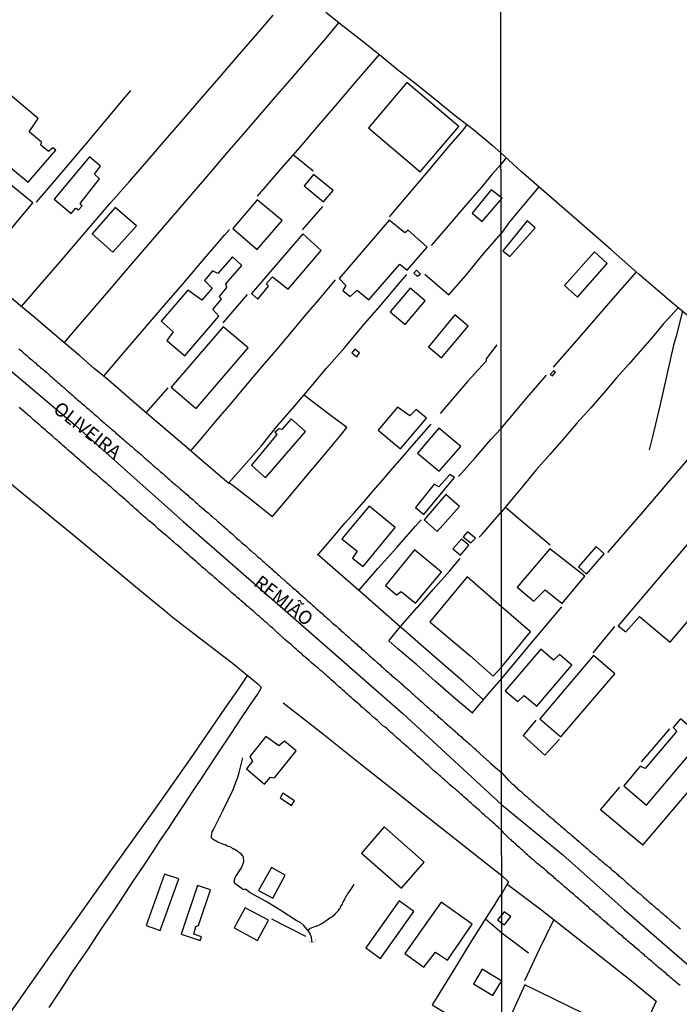
# Model space of a CAD drawing. Units: millimetres. Extents: x 187951 to 190363, y 1665975 to 1668749.
# Drawn here: x 188344 to 188466, y 1668399 to 1668580 of the extents above; entities that cross this region are included whole.
import ezdxf
from ezdxf.enums import TextEntityAlignment as Align

# ---------------------------------------------------------------- set-up
doc = ezdxf.new("R2010")
doc.units = ezdxf.units.MM
for name, color, linetype in [('V-BUEIRO', 5, 'Continuous'), ('V-EDIFICACAO', 2, 'Continuous'), ('V-EIXO_DE_LOGRADOURO', 3, 'Continuous'), ('V-LOTE', 1, 'Continuous'), ('V-NOME_DOS_LOGRADOUROS', 7, 'Continuous'), ('V-QUADRA', 6, 'Continuous'), ('V-TESTADA', 5, 'Continuous'), ('V-VALETA', 6, 'Continuous'), ('X-LIMITE_1000', 7, 'Continuous')]:
    doc.layers.add(name, color=color, linetype=linetype)

# ---------------------------------------------------------------- blocks, each defined once
blk = doc.blocks.new('305')
at = {"color": 0, "linetype": 'ByBlock', "lineweight": -2, "const_width": 0.05}
blk.add_lwpolyline([(0.73, 0.39, 0.60863), (-0.73, 0.38)], format="xyb", dxfattribs=at)

msp = doc.modelspace()

# ---------------------------------------------------------------- linework, layer by layer
at = {"layer": 'V-EDIFICACAO'}
for points in [[(188339.66, 1668568.92), (188339.66, 1668568.92), (188332.86, 1668561.17), (188345.81, 1668550.45), (188350.91, 1668556.38), (188350.35, 1668556.81), (188349.53, 1668556.1), (188348.13, 1668557.29), (188348.24, 1668557.85), (188345.99, 1668559.75), (188347.68, 1668562.2), (188339.66, 1668568.92)], [(188415.61, 1668568.84), (188408.55, 1668560.51), (188418.04, 1668552.36), (188425.17, 1668560.73), (188415.61, 1668568.84)], [(188350.63, 1668547.32), (188353.73, 1668544.71), (188354.58, 1668545.68), (188355.06, 1668545.35), (188355.76, 1668546.12), (188355.39, 1668546.51), (188358.99, 1668551.08), (188358.06, 1668551.96), (188359.16, 1668553.42), (188357.09, 1668555.15), (188350.63, 1668547.32)], [(188398.42, 1668551.88), (188396.69, 1668549.81), (188400.27, 1668546.83), (188402, 1668548.9), (188398.42, 1668551.88)], [(188341.7, 1668550.69), (188334.95, 1668542.86), (188339.89, 1668538.63), (188346.66, 1668546.63), (188341.7, 1668550.69)], [(188433.18, 1668547.52), (188431.16, 1668549.05), (188427.66, 1668544.76), (188429.51, 1668543.2), (188433.18, 1668547.52)], [(188361.87, 1668545.8), (188357.6, 1668540.96), (188361.4, 1668537.57), (188365.79, 1668542.43), (188361.87, 1668545.8)], [(188388.02, 1668547.21), (188383.52, 1668541.93), (188388, 1668538.04), (188392.6, 1668543.37), (188388.02, 1668547.21)], [(188412.38, 1668543.44), (188403.15, 1668532.7), (188404.38, 1668531.4), (188403.83, 1668530.47), (188405.15, 1668529.37), (188406.43, 1668530.55), (188408.61, 1668528.77), (188414.32, 1668535.35), (188415.69, 1668534.26), (188419.38, 1668538.48), (188415.88, 1668541.64), (188415.23, 1668541.14), (188412.38, 1668543.44)], [(188433.33, 1668537.83), (188434.58, 1668536.74), (188439.27, 1668542.03), (188437.81, 1668543.36), (188433.33, 1668537.83)], [(188387, 1668529.94), (188388.17, 1668528.87), (188390.1, 1668531.27), (188389.72, 1668531.76), (188390.83, 1668533.01), (188393.73, 1668530.73), (188399.83, 1668537.88), (188396.43, 1668540.96), (188387, 1668529.94)], [(188380.77, 1668533.62), (188379.81, 1668534.12), (188378.33, 1668532.36), (188379.73, 1668530.95), (188377.85, 1668528.73), (188375.23, 1668530.58), (188370.35, 1668524.85), (188372.55, 1668522.9), (188371.34, 1668521.28), (188374.69, 1668518.45), (188380.96, 1668525.77), (188379.82, 1668526.99), (188381.43, 1668528.9), (188381.05, 1668529.38), (188382.45, 1668531.07), (188382.24, 1668531.72), (188385.17, 1668535.13), (188383.47, 1668536.71), (188380.77, 1668533.62)], [(188444.67, 1668531.42), (188447.08, 1668529.27), (188452.52, 1668535.48), (188450.17, 1668537.62), (188444.67, 1668531.42)], [(188416.88, 1668533.67), (188417.53, 1668533.11), (188418.14, 1668533.51), (188417.42, 1668534.25), (188416.88, 1668533.67)], [(188412.55, 1668526.58), (188415.33, 1668524.23), (188418.99, 1668528.59), (188416.21, 1668530.93), (188412.55, 1668526.58)], [(188419.6, 1668520.13), (188422, 1668518.06), (188426.9, 1668523.91), (188424.48, 1668526), (188419.6, 1668520.13)], [(188381.74, 1668523.81), (188372.17, 1668512.66), (188376.76, 1668508.76), (188386.36, 1668519.93), (188381.74, 1668523.81), (188381.74, 1668523.81)], [(188406, 1668519.66), (188405.45, 1668519), (188406.4, 1668518.28), (188406.88, 1668518.98), (188406, 1668519.66)], [(188442, 1668515.04), (188442.44, 1668514.74), (188443.01, 1668515.43), (188442.65, 1668515.71), (188442, 1668515.04)], [(188413.9, 1668508.98), (188410.34, 1668504.73), (188414.45, 1668501.28), (188419.21, 1668506.97), (188417.34, 1668508.58), (188416.19, 1668507.39), (188413.9, 1668508.98)], [(188392.06, 1668504.99), (188391.3, 1668504.36), (188391.67, 1668503.94), (188386.96, 1668498.32), (188389.56, 1668495.97), (188396.94, 1668504.52), (188394.29, 1668506.84), (188392.56, 1668504.89), (188392.06, 1668504.99)], [(188421.51, 1668505.13), (188421.51, 1668505.13), (188417.6, 1668500.54), (188421.57, 1668497.2), (188425.58, 1668501.76), (188421.51, 1668505.13)], [(188417.18, 1668490.47), (188418.75, 1668489.22), (188424.38, 1668496.04), (188423.52, 1668496.55), (188421.51, 1668494.31), (188420.67, 1668494.81), (188417.18, 1668490.47)], [(188418.79, 1668488.21), (188421.2, 1668486.06), (188425.33, 1668490.66), (188422.77, 1668492.9), (188418.79, 1668488.21)], [(188408.64, 1668490.71), (188403.62, 1668484.74), (188406.46, 1668482.43), (188405.62, 1668481.18), (188407.57, 1668479.6), (188413.43, 1668486.83), (188408.64, 1668490.71)], [(188426.82, 1668486.03), (188426.02, 1668485.06), (188427.41, 1668483.98), (188428.26, 1668484.86), (188426.82, 1668486.03)], [(188454.57, 1668468.71), (188456, 1668467.55), (188458.49, 1668470.39), (188464.17, 1668465.69), (188476.39, 1668480.16), (188469.32, 1668486.1), (188454.57, 1668468.71)], [(188424.1, 1668482.9), (188425.5, 1668481.73), (188427.03, 1668483.53), (188425.7, 1668484.65), (188424.1, 1668482.9)], [(188417.03, 1668482.7), (188411.65, 1668476.14), (188413.7, 1668474.38), (188414.56, 1668475), (188417.19, 1668472.85), (188421.98, 1668478.56), (188417.03, 1668482.7)], [(188441.97, 1668482.88), (188435.97, 1668475.79), (188439.02, 1668473.2), (188441.08, 1668475.33), (188444.23, 1668472.82), (188448.44, 1668477.81), (188441.97, 1668482.88)], [(188447.22, 1668479.56), (188448.75, 1668478.21), (188452.01, 1668481.95), (188450.5, 1668483.3), (188447.22, 1668479.56)], [(188433.06, 1668472.18), (188426.71, 1668477.7), (188419.87, 1668469.39), (188427.21, 1668463.24), (188431.55, 1668459.4), (188433.07, 1668461.08), (188438.42, 1668467.56)], [(188433.76, 1668456.72), (188436.07, 1668454.73), (188437.21, 1668455.82), (188439.55, 1668453.88), (188446.02, 1668461.42), (188443.77, 1668463.37), (188442.65, 1668462.37), (188440.3, 1668464.36), (188433.76, 1668456.72)], [(188440.13, 1668451.56), (188444.01, 1668448.23), (188453.92, 1668459.84), (188450, 1668463.21), (188440.13, 1668451.56)], [(188459.52, 1668442.41), (188458.6, 1668442.78), (188455.59, 1668439.2), (188459.81, 1668435.61), (188470.23, 1668447.97), (188466.04, 1668451.53), (188464.72, 1668449.94), (188465.35, 1668449.25), (188459.52, 1668442.41)], [(188389.6, 1668448.27), (188386.66, 1668444.61), (188387.16, 1668443.71), (188386.03, 1668442.3), (188389.36, 1668439.49), (188390.5, 1668440.79), (188391.2, 1668440.64), (188395.24, 1668445.61), (188393.07, 1668447.42), (188391.99, 1668446.54), (188389.6, 1668448.27)], [(188392.74, 1668437.81), (188392.27, 1668437), (188394.38, 1668435.54), (188394.89, 1668436.4), (188392.74, 1668437.81)], [(188411.41, 1668431.62), (188407.23, 1668426.76), (188414.64, 1668420.32), (188418.82, 1668425.12), (188411.41, 1668431.62)], [(188388.28, 1668419.92), (188390.9, 1668418.49), (188393.2, 1668422.71), (188390.67, 1668424.14), (188388.28, 1668419.92)], [(188370.94, 1668422.93), (188367.55, 1668413.46), (188367.55, 1668413.46), (188370.14, 1668412.5), (188370.14, 1668412.5), (188373.57, 1668422.02), (188370.94, 1668422.93)], [(188377.03, 1668420.81), (188374, 1668411.87), (188377.52, 1668410.67), (188377.77, 1668411.34), (188376.37, 1668411.87), (188376.74, 1668413.28), (188377.22, 1668413.41), (188379.39, 1668420), (188377.03, 1668420.81)], [(188408.08, 1668409.33), (188410.78, 1668407.36), (188416.87, 1668416.03), (188414.18, 1668417.97), (188408.08, 1668409.33)], [(188415.22, 1668408.28), (188418.76, 1668405.74), (188420.87, 1668408.54), (188423.1, 1668407.06), (188427.66, 1668413.66), (188421.91, 1668417.72), (188415.22, 1668408.28)], [(188385.81, 1668416.7), (188383.81, 1668413.01), (188388.09, 1668410.67), (188390.1, 1668414.4), (188385.81, 1668416.7)], [(188433.12, 1668413.89), (188433.6, 1668413.53), (188434.75, 1668415.11), (188433.57, 1668415.94), (188433.12, 1668415.43), (188432.35, 1668414.49)], [(188433.13, 1668403.18), (188429.47, 1668405.37), (188427.9, 1668402.69), (188431.47, 1668400.53), (188432.78, 1668402.69), (188433.13, 1668403.18)], [(188433.15, 1668381.76), (188444.71, 1668376.36), (188453.73, 1668394.51), (188437.35, 1668402.51), (188433.14, 1668393.2), (188428.82, 1668383.92)]]:
    msp.add_lwpolyline(points, close=True, dxfattribs=at)
at = {"layer": 'V-EIXO_DE_LOGRADOURO'}
for points in [[(187950.82, 1668727.66), (187970.69, 1668699.13), (187983.79, 1668683.04), (187998.41, 1668668.29), (188026.28, 1668642.32), (188052.78, 1668622.69), (188080.65, 1668605.57), (188107.45, 1668593.17), (188134.4, 1668586.09), (188161.51, 1668582.11), (188189.23, 1668579.45), (188216.95, 1668576.2), (188241.77, 1668572.07), (188267.35, 1668564.54), (188292.78, 1668553.62), (188314.4, 1668539.45), (188334.2, 1668522.77), (188354.45, 1668505.65), (188374.4, 1668487.94), (188394.65, 1668470.23), (188414.9, 1668452.52), (188433.1, 1668435.68)], [(188433.1, 1668435.68), (188444.36, 1668426.44), (188455.66, 1668416.36), (188467.22, 1668406.37), (188478.87, 1668396.38), (188490.52, 1668386.39), (188502.17, 1668376.4), (188513.82, 1668366.41), (188525.47, 1668356.42), (188536.9, 1668345.53), (188548.6, 1668334.68)]]:
    msp.add_lwpolyline(points, dxfattribs=at)
at = {"layer": 'V-LOTE'}
for points in [[(188344.58, 1668527.53), (188348.03, 1668531.53), (188351.29, 1668535.29), (188354.55, 1668539.09), (188357.81, 1668542.89), (188361.07, 1668546.69), (188364.41, 1668550.52), (188367.73, 1668554.35), (188371.05, 1668558.18), (188374.37, 1668562.01), (188377.69, 1668565.86), (188381.01, 1668569.71), (188384.33, 1668573.56), (188387.65, 1668577.41), (188390.97, 1668581.26)], [(188400.65, 1668581.8), (188403.97, 1668579.19), (188407.29, 1668576.56), (188410.61, 1668573.93), (188413.91, 1668571.25), (188417.36, 1668568.52), (188420.81, 1668565.79), (188424.28, 1668562.97), (188427.88, 1668560.15), (188431.35, 1668557.27), (188432.96, 1668555.87)], [(188403.1, 1668579.88), (188400.24, 1668576.51), (188397.31, 1668573.07), (188394.32, 1668569.63), (188391.35, 1668566.18), (188388.36, 1668562.73), (188385.37, 1668559.28), (188382.38, 1668555.83), (188379.43, 1668552.34), (188376.41, 1668548.81), (188373.35, 1668545.27), (188370.29, 1668541.71), (188367.19, 1668538.13), (188364.11, 1668534.55), (188361.03, 1668530.95), (188357.95, 1668527.35), (188354.87, 1668523.75), (188352.42, 1668520.9)], [(188388.11, 1668547.9), (188392.35, 1668552.82), (188395.92, 1668556.91), (188399.38, 1668560.97), (188402.8, 1668564.95), (188406.26, 1668569.02), (188409.79, 1668573.09), (188410.54, 1668573.99)], [(188347.32, 1668546.76), (188350.66, 1668550.68), (188353.76, 1668554.28), (188356.86, 1668557.95), (188359.92, 1668561.66), (188363.09, 1668565.38), (188364.74, 1668567.38)], [(188426.68, 1668561.09), (188425.9, 1668560.07), (188423.23, 1668557.01), (188419.88, 1668553.01), (188416.46, 1668548.94), (188412.96, 1668544.81), (188412.33, 1668544.05)], [(188394.71, 1668555.52), (188398.35, 1668552.53)], [(188510.56, 1668489.03), (188504.39, 1668494.4), (188498.66, 1668499.28), (188493.02, 1668504.16), (188487.29, 1668509.04), (188481.56, 1668513.92), (188475.57, 1668518.89), (188469.87, 1668523.77), (188464.04, 1668528.65), (188458.46, 1668533.46), (188453.2, 1668538.08), (188447.85, 1668542.7), (188442.27, 1668547.58), (188436.69, 1668552.46), (188432.96, 1668555.87)], [(188433.88, 1668554.87), (188432.97, 1668553.78)], [(188432.97, 1668553.78), (188431.28, 1668551.89), (188429.71, 1668550), (188426.46, 1668546.2), (188423.21, 1668542.4), (188420.11, 1668538.82)], [(188439.96, 1668549.6), (188437.03, 1668546.15), (188434.53, 1668543.13), (188432.99, 1668540.99)], [(188396.4, 1668541.68), (188400.12, 1668546.01)], [(188359.73, 1668514.68), (188363.53, 1668519.11), (188367.21, 1668523.42), (188370.89, 1668527.71), (188374.59, 1668532), (188378.27, 1668536.35), (188382.03, 1668540.68), (188382.9, 1668541.77)], [(188418.91, 1668533.49), (188423.37, 1668529.72), (188426.49, 1668533.25), (188429.67, 1668537.22), (188432.99, 1668540.99)], [(188382.75, 1668494.96), (188385.97, 1668498.67), (188388.76, 1668501.83), (188391.6, 1668505.35), (188394.61, 1668508.81), (188397.64, 1668512.42), (188400.8, 1668516.15), (188404.17, 1668519.97), (188407.46, 1668523.9), (188410.81, 1668527.78), (188414.05, 1668531.67), (188415.63, 1668533.47)], [(188442.63, 1668516.35), (188447.75, 1668522.23), (188452.87, 1668528.11), (188457.93, 1668533.92)], [(188402.42, 1668532.44), (188399.33, 1668528.76), (188396.63, 1668525.62), (188393.99, 1668522.45), (188391.29, 1668519.28), (188388.59, 1668516.11), (188385.89, 1668512.92), (188383.14, 1668509.69), (188380.39, 1668506.46), (188377.64, 1668503.18), (188375.73, 1668500.96)], [(188390.68, 1668488.88), (188386.9, 1668491.88), (188383.62, 1668494.49), (188382.93, 1668495.01), (188382.82, 1668494.9), (188380.76, 1668496.63), (188377.9, 1668499.08), (188375.04, 1668501.56), (188372.17, 1668504.02), (188369.26, 1668506.48), (188366.35, 1668508.98), (188363.46, 1668511.5), (188360.55, 1668514), (188357.95, 1668516.14), (188355.34, 1668518.44), (188352.61, 1668520.73), (188349.88, 1668523.07), (188347.14, 1668525.39), (188344.4, 1668527.68), (188341.6, 1668530.07)], [(188381.78, 1668524.55), (188386.21, 1668529.74)], [(188465.63, 1668527.32), (188462.85, 1668524.3), (188460.81, 1668521.85), (188458.68, 1668519.37), (188456.53, 1668516.89), (188454.27, 1668514.39), (188451.98, 1668511.7), (188449.5, 1668508.84), (188446.97, 1668506.01), (188444.49, 1668503.13), (188441.94, 1668500.28), (188439.44, 1668497.42), (188436.99, 1668494.45), (188434.54, 1668491.48), (188433.04, 1668489.7)], [(188433.02, 1668505.08), (188438.17, 1668511.23), (188441.36, 1668514.89)], [(188452.63, 1668482.17), (188458.79, 1668489.24), (188463.79, 1668495.12), (188468.79, 1668501), (188473.88, 1668506.88), (188478.91, 1668512.76), (188480.55, 1668514.76)], [(188367.57, 1668507.94), (188371.59, 1668512.56)], [(188390.68, 1668488.88), (188390.87, 1668488.81), (188393.92, 1668492.46), (188396.91, 1668496.1), (188399.98, 1668499.74), (188403.05, 1668503.4), (188404.56, 1668505.22), (188401.14, 1668507.76), (188397.59, 1668510.45), (188396.65, 1668511.24)], [(188399.17, 1668481.81), (188399.41, 1668481.98), (188400.93, 1668483.75), (188402.59, 1668485.7), (188404.26, 1668487.65), (188405.99, 1668489.56), (188407.72, 1668491.57), (188409.45, 1668493.61), (188411.22, 1668495.65), (188412.99, 1668497.69), (188414.76, 1668499.73), (188416.53, 1668501.78), (188418.3, 1668503.81), (188420.07, 1668505.84)], [(188425.12, 1668496.19), (188428.24, 1668499.71), (188431.11, 1668503.01), (188433.02, 1668505.08)], [(188341.99, 1668495.41), (188344.88, 1668493.03), (188347.77, 1668490.65), (188350.66, 1668488.27), (188353.59, 1668485.89), (188356.5, 1668483.48), (188359.41, 1668481.07), (188362.32, 1668478.66), (188365.23, 1668476.25), (188368.14, 1668473.84), (188371.05, 1668471.43), (188372.36, 1668470.34)], [(188428.96, 1668485.03), (188429.48, 1668485.58), (188433.04, 1668489.7)], [(188433.77, 1668490.57), (188436.31, 1668488.43), (188439.3, 1668485.87), (188442, 1668483.61)], [(188406.77, 1668475.19), (188410.33, 1668479.28), (188413.74, 1668483.12), (188417.17, 1668486.99), (188418.22, 1668488.24)], [(188414.39, 1668468.47), (188407.11, 1668474.89), (188400.03, 1668481.09), (188399.15, 1668481.83)], [(188417.5, 1668472.02), (188420.45, 1668475.37), (188423.46, 1668478.75), (188425.44, 1668481.07)], [(188412.27, 1668465.93), (188414.44, 1668468.53), (188417.51, 1668472.03)], [(188433.09, 1668459), (188437.64, 1668464.44), (188442.51, 1668470.23), (188444.18, 1668472.18)], [(188372.36, 1668470.34), (188376.33, 1668467.27), (188378.69, 1668465.47), (188381.05, 1668463.65), (188383.42, 1668461.83), (188385.81, 1668459.92), (188388.13, 1668457.96), (188388.8, 1668457.31)], [(188429.76, 1668455.06), (188426, 1668458.4), (188422.34, 1668461.56), (188418.71, 1668464.73), (188415.1, 1668467.85), (188414.39, 1668468.47)], [(188453.88, 1668468.53), (188449.88, 1668463.7)], [(188427.69, 1668452.56), (188424.29, 1668455.47), (188420.86, 1668458.46), (188417.43, 1668461.5), (188413.94, 1668464.45), (188412.27, 1668465.93)], [(188386.21, 1668459.58), (188384.41, 1668456.85), (188382.05, 1668453.49), (188379.69, 1668449.99), (188376.2, 1668444.93), (188372.67, 1668439.83), (188369, 1668434.63), (188365.24, 1668429.41), (188361.5, 1668424.17), (188357.76, 1668418.93), (188354, 1668413.65), (188350.2, 1668408.35), (188346.44, 1668403.01), (188342.7, 1668397.65), (188339.03, 1668392.27), (188335.17, 1668386.97), (188331.37, 1668381.63), (188327.78, 1668376.43), (188324.11, 1668371.25), (188321.16, 1668367.06)], [(188427.68, 1668452.57), (188430.97, 1668456.51), (188433.09, 1668459)], [(188349.66, 1668398.32), (188351.16, 1668400.51), (188352.58, 1668402.69), (188354, 1668404.89), (188355.53, 1668407.09), (188357.03, 1668409.32), (188358.45, 1668411.55), (188359.97, 1668413.77), (188361.45, 1668415.98), (188362.93, 1668418.19), (188364.38, 1668420.4), (188365.83, 1668422.58), (188367.3, 1668424.76), (188368.73, 1668426.91), (188370.16, 1668429.12), (188371.69, 1668431.33), (188373.17, 1668433.58), (188374.62, 1668435.83), (188376.13, 1668438.09), (188377.64, 1668440.35), (188379.15, 1668442.66), (188380.61, 1668444.85), (188382.08, 1668447.04), (188383.55, 1668449.25), (188385.03, 1668451.53), (188386.55, 1668453.79), (188388.07, 1668456.05), (188388.8, 1668457.31)], [(188392.79, 1668454.49), (188396.9, 1668451.27), (188400.29, 1668448.63), (188403.68, 1668445.95), (188407.07, 1668443.22), (188410.54, 1668440.49), (188414.01, 1668437.76), (188417.48, 1668435.03), (188420.95, 1668432.24), (188424.44, 1668429.45), (188427.96, 1668426.7), (188431.48, 1668423.93), (188433.11, 1668422.65)], [(188439.4, 1668451.3), (188437.05, 1668448.45)], [(188464.05, 1668449.69), (188461.11, 1668446.34), (188458.79, 1668443.61)], [(188437.05, 1668448.45), (188441.05, 1668444.83)], [(188441.05, 1668444.83), (188443.77, 1668447.81)], [(188459.11, 1668428.23), (188470.01, 1668441.04), (188474.23, 1668446.02)], [(188451.33, 1668434.74), (188454.88, 1668438.91)], [(188459.11, 1668428.23), (188451.33, 1668434.74)], [(188433.11, 1668422.65), (188434.37, 1668421.48)], [(188434.37, 1668421.48), (188433.11, 1668419.33)], [(188434.11, 1668421.03), (188440.47, 1668416.29), (188445.96, 1668411.94), (188451.51, 1668407.59), (188457, 1668403.21), (188461.57, 1668399.5)], [(188433.11, 1668419.33), (188432.51, 1668418.55), (188431.84, 1668417.35), (188430.19, 1668414.76), (188427.25, 1668410.09), (188424.27, 1668405.25), (188421.18, 1668400.3), (188420.3, 1668398.84), (188425.13, 1668395.87), (188429.46, 1668393.24), (188431.82, 1668391.78)], [(188397.02, 1668411.43), (188393.71, 1668413.09), (188390.75, 1668414.59)], [(188430.12, 1668414.65), (188433.12, 1668412.06)], [(188437.34, 1668403.3), (188440.09, 1668409.06), (188442.73, 1668414.5)], [(188433.12, 1668412.06), (188438.03, 1668408.42)], [(188461.57, 1668399.5), (188460.34, 1668396.81), (188458.96, 1668393.78), (188457.53, 1668390.78), (188456.08, 1668387.78), (188454.65, 1668384.78), (188453.85, 1668383.05)]]:
    msp.add_lwpolyline(points, dxfattribs=at)
at = {"layer": 'V-QUADRA'}
for points in [[(188344.09, 1668519.77), (188344.3, 1668519.6), (188344.56, 1668519.39), (188344.75, 1668519.22), (188344.98, 1668519.01), (188345.24, 1668518.77), (188345.49, 1668518.56), (188345.75, 1668518.35), (188346, 1668518.11), (188346.24, 1668517.92), (188346.47, 1668517.73), (188346.7, 1668517.52), (188346.94, 1668517.31), (188347.15, 1668517.14), (188347.36, 1668516.92), (188347.57, 1668516.76), (188347.83, 1668516.52), (188348.08, 1668516.33), (188348.3, 1668516.14), (188348.49, 1668515.99), (188348.76, 1668515.76), (188348.98, 1668515.56), (188349.23, 1668515.35), (188349.49, 1668515.12), (188349.72, 1668514.91), (188349.89, 1668514.76), (188350.17, 1668514.55), (188350.36, 1668514.35), (188350.59, 1668514.16), (188350.79, 1668513.97), (188351.04, 1668513.78), (188351.29, 1668513.55), (188351.55, 1668513.33), (188351.76, 1668513.12), (188351.99, 1668512.93), (188352.23, 1668512.74), (188352.4, 1668512.59), (188352.65, 1668512.36), (188352.87, 1668512.14), (188353.04, 1668511.99), (188353.29, 1668511.78), (188353.53, 1668511.57), (188353.74, 1668511.4), (188353.99, 1668511.19), (188354.22, 1668510.98), (188354.42, 1668510.8), (188354.67, 1668510.59), (188354.93, 1668510.36), (188355.16, 1668510.15), (188355.39, 1668509.96), (188355.65, 1668509.74), (188355.86, 1668509.55), (188356.12, 1668509.34), (188356.35, 1668509.13), (188356.58, 1668508.94), (188356.8, 1668508.72), (188357.03, 1668508.53), (188357.29, 1668508.32), (188357.52, 1668508.11), (188357.71, 1668507.94), (188357.97, 1668507.7), (188358.24, 1668507.49), (188358.45, 1668507.3), (188358.71, 1668507.07), (188358.94, 1668506.86), (188359.14, 1668506.68), (188359.39, 1668506.47), (188359.58, 1668506.28), (188359.83, 1668506.09), (188360.07, 1668505.88), (188360.26, 1668505.71), (188360.49, 1668505.52), (188360.73, 1668505.3), (188360.96, 1668505.09), (188361.15, 1668504.94), (188361.4, 1668504.75), (188361.64, 1668504.56), (188361.85, 1668504.37), (188362, 1668504.22), (188362.23, 1668504.03), (188362.45, 1668503.82), (188362.64, 1668503.67), (188362.87, 1668503.48), (188363.09, 1668503.28), (188363.32, 1668503.07), (188363.53, 1668502.88), (188363.81, 1668502.67), (188364.02, 1668502.48), (188364.25, 1668502.27), (188364.47, 1668502.07), (188364.64, 1668501.92), (188364.91, 1668501.71), (188365.17, 1668501.48), (188365.42, 1668501.27), (188365.7, 1668501.03), (188365.93, 1668500.82), (188366.19, 1668500.61), (188366.38, 1668500.44), (188366.61, 1668500.25), (188366.82, 1668500.06), (188367.04, 1668499.84), (188367.27, 1668499.65), (188367.44, 1668499.5), (188367.69, 1668499.29), (188367.91, 1668499.1), (188368.08, 1668498.95), (188368.33, 1668498.72), (188368.57, 1668498.52), (188368.8, 1668498.31), (188369.08, 1668498.08), (188369.31, 1668497.87), (188369.48, 1668497.72), (188369.73, 1668497.53), (188369.95, 1668497.31), (188370.12, 1668497.16), (188370.37, 1668496.95), (188370.61, 1668496.74), (188370.84, 1668496.55), (188371.07, 1668496.36), (188371.33, 1668496.12), (188371.56, 1668495.93), (188371.8, 1668495.7), (188371.99, 1668495.53), (188372.24, 1668495.3), (188372.48, 1668495.08), (188372.67, 1668494.91), (188372.9, 1668494.74), (188373.16, 1668494.51), (188373.37, 1668494.34), (188373.58, 1668494.15), (188373.81, 1668493.94), (188374.05, 1668493.74), (188374.33, 1668493.51), (188374.54, 1668493.34), (188374.77, 1668493.13), (188374.99, 1668492.96), (188375.24, 1668492.75), (188375.43, 1668492.55), (188375.66, 1668492.36), (188375.92, 1668492.15), (188376.15, 1668491.96), (188376.41, 1668491.73), (188376.66, 1668491.49), (188376.9, 1668491.3), (188377.15, 1668491.07), (188377.41, 1668490.83), (188377.64, 1668490.64), (188377.85, 1668490.45), (188378.13, 1668490.24), (188378.28, 1668490.07), (188378.51, 1668489.88), (188378.73, 1668489.68), (188378.96, 1668489.49), (188379.21, 1668489.28), (188379.45, 1668489.09), (188379.66, 1668488.9), (188379.91, 1668488.67), (188380.11, 1668488.49), (188380.34, 1668488.33), (188380.57, 1668488.09), (188380.83, 1668487.88), (188381.06, 1668487.67), (188381.32, 1668487.43), (188381.51, 1668487.28), (188381.72, 1668487.12), (188381.93, 1668486.9), (188382.15, 1668486.73), (188382.38, 1668486.54), (188382.61, 1668486.31), (188382.87, 1668486.09), (188383.1, 1668485.88), (188383.33, 1668485.67), (188383.57, 1668485.46), (188383.8, 1668485.24), (188384.01, 1668485.05), (188384.23, 1668484.86), (188384.46, 1668484.65), (188384.69, 1668484.46), (188384.93, 1668484.24), (188385.18, 1668484.01), (188385.44, 1668483.78), (188385.67, 1668483.59), (188385.91, 1668483.4), (188386.16, 1668483.16), (188386.37, 1668482.97), (188386.61, 1668482.76), (188386.89, 1668482.52), (188387.1, 1668482.33), (188387.31, 1668482.14), (188387.5, 1668481.99), (188387.73, 1668481.82), (188387.95, 1668481.61), (188388.16, 1668481.42), (188388.37, 1668481.23), (188388.57, 1668481.08), (188388.8, 1668480.87), (188389.01, 1668480.65), (188389.24, 1668480.48), (188389.45, 1668480.27), (188389.69, 1668480.06), (188389.92, 1668479.85), (188390.14, 1668479.68), (188390.35, 1668479.49), (188390.54, 1668479.29), (188390.77, 1668479.1), (188390.99, 1668478.91), (188391.16, 1668478.74), (188391.39, 1668478.57), (188391.6, 1668478.36), (188391.81, 1668478.17), (188392.05, 1668477.98), (188392.28, 1668477.76), (188392.47, 1668477.59), (188392.65, 1668477.42), (188392.88, 1668477.26), (188393.09, 1668477.04), (188393.3, 1668476.87), (188393.49, 1668476.68), (188393.73, 1668476.49), (188393.94, 1668476.3), (188394.17, 1668476.09), (188394.41, 1668475.89), (188394.62, 1668475.7), (188394.85, 1668475.49), (188395.06, 1668475.32), (188395.26, 1668475.13), (188395.49, 1668474.92), (188395.7, 1668474.72), (188395.91, 1668474.55), (188396.09, 1668474.41), (188396.32, 1668474.2), (188396.53, 1668474), (188396.78, 1668473.79), (188396.98, 1668473.6), (188397.19, 1668473.43), (188397.38, 1668473.24), (188397.61, 1668473.03), (188397.83, 1668472.83), (188398.04, 1668472.66), (188398.27, 1668472.45), (188398.53, 1668472.24), (188398.76, 1668472.01), (188398.97, 1668471.82), (188399.23, 1668471.6), (188399.46, 1668471.41), (188399.67, 1668471.2), (188399.91, 1668470.99), (188400.12, 1668470.82), (188400.33, 1668470.61), (188400.51, 1668470.46), (188400.78, 1668470.24), (188401.01, 1668470.01), (188401.23, 1668469.82), (188401.46, 1668469.63), (188401.69, 1668469.4), (188401.93, 1668469.2), (188402.14, 1668469.01), (188402.37, 1668468.8), (188402.63, 1668468.59), (188402.82, 1668468.42), (188403.01, 1668468.25), (188403.26, 1668468.04), (188403.46, 1668467.84), (188403.71, 1668467.63), (188403.91, 1668467.44), (188404.11, 1668467.27), (188404.33, 1668467.06), (188404.54, 1668466.89), (188404.75, 1668466.7), (188404.97, 1668466.5), (188405.22, 1668466.29), (188405.43, 1668466.08), (188405.69, 1668465.87), (188405.92, 1668465.68), (188406.14, 1668465.46), (188406.37, 1668465.27), (188406.6, 1668465.06), (188406.84, 1668464.87), (188407.07, 1668464.66), (188407.28, 1668464.46), (188407.5, 1668464.27), (188407.75, 1668464.06), (188407.98, 1668463.83), (188408.16, 1668463.68), (188408.41, 1668463.47), (188408.62, 1668463.27), (188408.81, 1668463.1), (188409.05, 1668462.89), (188409.3, 1668462.68), (188409.51, 1668462.47), (188409.75, 1668462.28), (188410, 1668462.06), (188410.21, 1668461.87), (188410.43, 1668461.68), (188410.68, 1668461.47), (188410.89, 1668461.26), (188411.11, 1668461.06), (188411.3, 1668460.89), (188411.51, 1668460.7), (188411.7, 1668460.53), (188411.93, 1668460.34), (188412.17, 1668460.11), (188412.42, 1668459.9), (188412.66, 1668459.7), (188412.87, 1668459.49), (188413.11, 1668459.3), (188413.36, 1668459.09), (188413.57, 1668458.92), (188413.83, 1668458.71), (188414.04, 1668458.51), (188414.23, 1668458.34), (188414.48, 1668458.13), (188414.72, 1668457.9), (188414.95, 1668457.71), (188415.19, 1668457.47), (188415.38, 1668457.32), (188415.57, 1668457.16), (188415.74, 1668456.98), (188415.97, 1668456.79), (188416.15, 1668456.64), (188416.33, 1668456.48), (188416.53, 1668456.26), (188416.78, 1668456.07), (188416.99, 1668455.88), (188417.23, 1668455.67), (188417.42, 1668455.5), (188417.65, 1668455.31), (188417.86, 1668455.11), (188418.06, 1668454.94), (188418.29, 1668454.75), (188418.5, 1668454.54), (188418.73, 1668454.33), (188418.95, 1668454.14), (188419.12, 1668453.99), (188419.37, 1668453.76), (188419.59, 1668453.56), (188419.8, 1668453.37), (188420.05, 1668453.16), (188420.31, 1668452.95), (188420.5, 1668452.76), (188420.73, 1668452.54), (188420.94, 1668452.37), (188421.12, 1668452.2), (188421.35, 1668451.99), (188421.61, 1668451.78), (188421.82, 1668451.59), (188422.03, 1668451.4), (188422.29, 1668451.18), (188422.47, 1668451.01), (188422.67, 1668450.82), (188422.9, 1668450.63), (188423.09, 1668450.44), (188423.33, 1668450.23), (188423.54, 1668450.06), (188423.77, 1668449.87), (188423.96, 1668449.67), (188424.18, 1668449.48), (188424.39, 1668449.31), (188424.52, 1668449.16), (188424.75, 1668449), (188424.96, 1668448.8), (188425.17, 1668448.61), (188425.41, 1668448.4), (188425.66, 1668448.19), (188425.88, 1668447.97), (188426.11, 1668447.76), (188426.34, 1668447.59), (188426.56, 1668447.42), (188426.79, 1668447.21), (188426.98, 1668447.04), (188427.19, 1668446.85), (188427.38, 1668446.66), (188427.58, 1668446.49), (188427.79, 1668446.32), (188427.98, 1668446.15), (188428.19, 1668445.98), (188428.41, 1668445.74), (188430.34, 1668443.98), (188430.55, 1668443.83), (188430.74, 1668443.64), (188430.97, 1668443.45), (188431.14, 1668443.28), (188431.17, 1668443.23), (188433.09, 1668441.57), (188434.35, 1668440.19), (188434.4, 1668440.15), (188434.44, 1668440.11), (188434.65, 1668439.92), (188434.8, 1668439.79), (188434.97, 1668439.64), (188435.16, 1668439.47), (188435.37, 1668439.28), (188435.59, 1668439.09), (188435.8, 1668438.9), (188436.03, 1668438.66), (188436.28, 1668438.45), (188436.5, 1668438.28), (188436.67, 1668438.11), (188436.94, 1668437.88), (188437.13, 1668437.71), (188437.32, 1668437.54), (188437.56, 1668437.35), (188437.71, 1668437.2), (188437.9, 1668437.03), (188438.11, 1668436.84), (188438.33, 1668436.64), (188438.51, 1668436.48), (188438.68, 1668436.29), (188438.94, 1668436.12), (188439.15, 1668435.95), (188439.34, 1668435.78), (188439.58, 1668435.58), (188439.77, 1668435.42), (188439.98, 1668435.24), (188440.15, 1668435.1), (188440.34, 1668434.91), (188440.55, 1668434.73), (188440.76, 1668434.54), (188440.96, 1668434.39), (188441.15, 1668434.23), (188441.34, 1668434.05), (188441.59, 1668433.86), (188441.78, 1668433.67), (188442, 1668433.5), (188442.21, 1668433.31), (188442.4, 1668433.14), (188442.57, 1668433.01), (188442.76, 1668432.82), (188443, 1668432.63), (188443.23, 1668432.44), (188443.42, 1668432.27), (188443.63, 1668432.1), (188443.8, 1668431.93), (188444, 1668431.76), (188444.22, 1668431.57), (188444.44, 1668431.4), (188444.63, 1668431.25), (188444.82, 1668431.04), (188445.06, 1668430.87), (188445.24, 1668430.7), (188445.44, 1668430.53), (188445.69, 1668430.32), (188445.91, 1668430.15), (188446.09, 1668429.96), (188446.31, 1668429.79), (188446.46, 1668429.64), (188446.67, 1668429.47), (188446.86, 1668429.3), (188447.1, 1668429.11), (188447.28, 1668428.94), (188447.5, 1668428.77), (188447.65, 1668428.62), (188447.88, 1668428.43), (188448.03, 1668428.3), (188448.22, 1668428.13), (188448.45, 1668427.94), (188448.67, 1668427.75), (188448.88, 1668427.56), (188449.13, 1668427.35), (188449.35, 1668427.17), (188449.58, 1668426.98), (188449.79, 1668426.79), (188449.98, 1668426.62), (188450.17, 1668426.45), (188450.39, 1668426.28), (188450.56, 1668426.13), (188450.77, 1668425.96), (188450.96, 1668425.79), (188451.19, 1668425.58), (188451.41, 1668425.41), (188451.6, 1668425.24), (188451.83, 1668425.05), (188452.06, 1668424.86), (188452.3, 1668424.67), (188452.55, 1668424.48), (188452.79, 1668424.27), (188453, 1668424.1), (188453.21, 1668423.91), (188453.42, 1668423.73), (188453.63, 1668423.54), (188453.83, 1668423.37), (188454.04, 1668423.2), (188454.23, 1668423.01), (188454.47, 1668422.82), (188454.61, 1668422.67), (188454.87, 1668422.46), (188455.08, 1668422.29), (188455.33, 1668422.08), (188455.53, 1668421.89), (188455.74, 1668421.72), (188455.99, 1668421.5), (188456.18, 1668421.31), (188456.4, 1668421.14), (188456.61, 1668420.95), (188456.8, 1668420.8), (188456.97, 1668420.65), (188457.16, 1668420.47), (188457.39, 1668420.27), (188457.63, 1668420.08), (188457.82, 1668419.91), (188458.03, 1668419.72), (188458.24, 1668419.55), (188458.43, 1668419.36), (188458.65, 1668419.19), (188458.84, 1668419.02), (188459.03, 1668418.85), (188459.26, 1668418.66), (188459.45, 1668418.47), (188459.67, 1668418.3), (188459.88, 1668418.13), (188460.09, 1668417.92), (188460.3, 1668417.74), (188460.51, 1668417.58), (188460.75, 1668417.38), (188460.9, 1668417.26), (188461.09, 1668417.09), (188461.28, 1668416.92), (188461.51, 1668416.7), (188461.73, 1668416.54), (188461.92, 1668416.37), (188462.13, 1668416.18), (188462.37, 1668415.98), (188462.53, 1668415.84), (188462.73, 1668415.66), (188462.94, 1668415.5), (188463.17, 1668415.28), (188463.34, 1668415.13), (188463.55, 1668414.94), (188463.75, 1668414.77), (188463.98, 1668414.58), (188464.21, 1668414.39), (188464.4, 1668414.22), (188464.59, 1668414.05), (188464.81, 1668413.88), (188464.99, 1668413.71), (188465.19, 1668413.54), (188465.4, 1668413.37), (188465.61, 1668413.18), (188465.8, 1668413.01), (188466.02, 1668412.84)], [(188465.97, 1668402.35), (188465.72, 1668402.56), (188465.51, 1668402.77), (188465.25, 1668402.99), (188465, 1668403.2), (188464.76, 1668403.39), (188464.51, 1668403.6), (188464.27, 1668403.79), (188464.08, 1668403.96), (188463.85, 1668404.18), (188463.62, 1668404.37), (188463.41, 1668404.56), (188463.17, 1668404.75), (188462.94, 1668404.96), (188462.72, 1668405.13), (188462.49, 1668405.32), (188462.24, 1668405.53), (188462, 1668405.72), (188461.77, 1668405.92), (188461.52, 1668406.15), (188461.34, 1668406.28), (188461.13, 1668406.45), (188460.9, 1668406.66), (188460.68, 1668406.87), (188460.43, 1668407.06), (188460.22, 1668407.26), (188460.01, 1668407.42), (188459.77, 1668407.64), (188459.56, 1668407.81), (188459.35, 1668408), (188459.09, 1668408.21), (188458.84, 1668408.42), (188458.65, 1668408.61), (188458.41, 1668408.8), (188458.16, 1668409.02), (188457.95, 1668409.19), (188457.71, 1668409.4), (188457.48, 1668409.61), (188457.25, 1668409.8), (188457.03, 1668410), (188456.8, 1668410.21), (188456.61, 1668410.35), (188456.35, 1668410.57), (188456.1, 1668410.78), (188455.87, 1668410.97), (188455.61, 1668411.18), (188455.4, 1668411.38), (188455.19, 1668411.57), (188454.97, 1668411.74), (188454.76, 1668411.93), (188454.55, 1668412.12), (188454.34, 1668412.29), (188454.08, 1668412.5), (188453.89, 1668412.67), (188453.68, 1668412.86), (188453.42, 1668413.07), (188453.17, 1668413.28), (188452.93, 1668413.48), (188452.68, 1668413.71), (188452.51, 1668413.86), (188452.27, 1668414.05), (188452.04, 1668414.24), (188451.81, 1668414.43), (188451.57, 1668414.65), (188451.34, 1668414.86), (188451.11, 1668415.05), (188450.87, 1668415.28), (188450.62, 1668415.45), (188450.39, 1668415.67), (188450.13, 1668415.88), (188449.92, 1668416.07), (188449.71, 1668416.24), (188449.49, 1668416.41), (188449.26, 1668416.62), (188449.07, 1668416.79), (188448.83, 1668417.02), (188448.58, 1668417.21), (188448.37, 1668417.41), (188448.11, 1668417.64), (188447.86, 1668417.87), (188447.63, 1668418.06), (188447.43, 1668418.23), (188447.22, 1668418.43), (188446.99, 1668418.62), (188446.78, 1668418.79), (188446.54, 1668419), (188446.33, 1668419.19), (188446.07, 1668419.4), (188445.84, 1668419.59), (188445.63, 1668419.76), (188445.39, 1668419.98), (188445.18, 1668420.17), (188444.93, 1668420.38), (188444.67, 1668420.59), (188444.42, 1668420.8), (188444.22, 1668420.97), (188444.02, 1668421.16), (188443.76, 1668421.4), (188443.55, 1668421.57), (188443.29, 1668421.76), (188443.06, 1668421.99), (188442.83, 1668422.18), (188442.63, 1668422.38), (188442.38, 1668422.57), (188442.17, 1668422.76), (188441.93, 1668422.95), (188441.68, 1668423.16), (188441.47, 1668423.37), (188441.21, 1668423.59), (188440.96, 1668423.8), (188440.72, 1668423.99), (188440.47, 1668424.2), (188440.23, 1668424.39), (188440.04, 1668424.58), (188439.77, 1668424.79), (188439.6, 1668424.94), (188439.41, 1668425.11), (188439.19, 1668425.31), (188438.94, 1668425.52), (188438.73, 1668425.69), (188438.47, 1668425.9), (188438.24, 1668426.11), (188438.03, 1668426.28), (188437.83, 1668426.45), (188437.62, 1668426.64), (188437.39, 1668426.86), (188437.15, 1668427.07), (188436.9, 1668427.3), (188436.67, 1668427.49), (188436.43, 1668427.73), (188436.18, 1668427.94), (188435.97, 1668428.15), (188435.73, 1668428.39), (188435.48, 1668428.6), (188435.27, 1668428.79), (188435.03, 1668429), (188434.82, 1668429.21), (188434.61, 1668429.38), (188434.37, 1668429.62), (188434.14, 1668429.81), (188433.93, 1668430.02), (188433.69, 1668430.25), (188433.44, 1668430.49), (188433.1, 1668430.95), (188432.5, 1668431.51), (188432.14, 1668431.83), (188431.82, 1668432.1), (188431.48, 1668432.4), (188431.19, 1668432.68), (188430.93, 1668432.91), (188430.59, 1668433.21), (188430.25, 1668433.5), (188429.91, 1668433.8), (188429.57, 1668434.1), (188429.25, 1668434.4), (188428.94, 1668434.67), (188428.64, 1668434.93), (188428.28, 1668435.25), (188427.92, 1668435.57), (188427.53, 1668435.91), (188427.21, 1668436.2), (188426.83, 1668436.52), (188426.51, 1668436.82), (188426.17, 1668437.12), (188425.85, 1668437.42), (188425.47, 1668437.73), (188425.2, 1668437.99), (188424.86, 1668438.28), (188424.56, 1668438.54), (188424.22, 1668438.81), (188423.92, 1668439.05), (188423.56, 1668439.37), (188423.18, 1668439.71), (188422.86, 1668439.98), (188422.56, 1668440.28), (188422.22, 1668440.56), (188421.88, 1668440.88), (188421.6, 1668441.11), (188421.27, 1668441.43), (188420.92, 1668441.71), (188420.54, 1668442.04), (188420.22, 1668442.34), (188419.86, 1668442.68), (188419.52, 1668442.98), (188419.14, 1668443.3), (188418.82, 1668443.58), (188418.48, 1668443.89), (188418.19, 1668444.15), (188417.89, 1668444.42), (188417.54, 1668444.72), (188417.21, 1668445.04), (188416.85, 1668445.34), (188416.57, 1668445.59), (188416.23, 1668445.87), (188415.89, 1668446.19), (188415.53, 1668446.51), (188415.14, 1668446.85), (188414.81, 1668447.14), (188414.42, 1668447.49), (188414.08, 1668447.78), (188413.7, 1668448.12), (188413.38, 1668448.42), (188413, 1668448.74), (188412.66, 1668449.04), (188412.28, 1668449.38), (188411.96, 1668449.67), (188411.6, 1668449.99), (188411.21, 1668450.27), (188410.87, 1668450.57), (188410.51, 1668450.91), (188410.19, 1668451.2), (188409.81, 1668451.52), (188409.47, 1668451.8), (188409.11, 1668452.14), (188408.79, 1668452.44), (188408.39, 1668452.75), (188408.05, 1668453.08), (188407.67, 1668453.41), (188407.34, 1668453.69), (188406.99, 1668454.03), (188406.67, 1668454.31), (188406.37, 1668454.56), (188406.03, 1668454.86), (188405.67, 1668455.18), (188405.35, 1668455.45), (188405.05, 1668455.73), (188404.76, 1668456.01), (188404.42, 1668456.28), (188404.12, 1668456.56), (188403.77, 1668456.88), (188403.42, 1668457.17), (188403.03, 1668457.52), (188402.69, 1668457.81), (188402.38, 1668458.09), (188402.01, 1668458.41), (188401.67, 1668458.73), (188401.33, 1668459.02), (188401.01, 1668459.32), (188400.65, 1668459.62), (188400.34, 1668459.89), (188400.04, 1668460.17), (188399.69, 1668460.45), (188399.34, 1668460.79), (188399.02, 1668461.06), (188398.72, 1668461.32), (188398.36, 1668461.62), (188397.98, 1668461.93), (188397.59, 1668462.28), (188397.25, 1668462.57), (188396.94, 1668462.85), (188396.57, 1668463.17), (188396.23, 1668463.49), (188395.89, 1668463.78), (188395.58, 1668464.04), (188395.23, 1668464.36), (188394.92, 1668464.63), (188394.57, 1668464.93), (188394.26, 1668465.23), (188393.88, 1668465.55), (188393.58, 1668465.81), (188393.15, 1668466.16), (188391.89, 1668467.33), (188391.86, 1668467.35), (188391.52, 1668467.65), (188391.2, 1668467.95), (188390.88, 1668468.22), (188390.5, 1668468.54), (188390.2, 1668468.84), (188389.84, 1668469.16), (188389.5, 1668469.44), (188389.14, 1668469.78), (188388.82, 1668470.05), (188388.44, 1668470.37), (188388.09, 1668470.67), (188387.78, 1668470.97), (188387.44, 1668471.26), (188387.16, 1668471.5), (188386.82, 1668471.8), (188386.48, 1668472.09), (188386.14, 1668472.39), (188385.78, 1668472.71), (188385.44, 1668472.98), (188385.06, 1668473.3), (188384.74, 1668473.6), (188384.36, 1668473.92), (188384.04, 1668474.19), (188383.66, 1668474.51), (188383.34, 1668474.79), (188383.04, 1668475.06), (188382.65, 1668475.41), (188382.3, 1668475.7), (188381.98, 1668475.98), (188381.68, 1668476.23), (188381.32, 1668476.55), (188380.96, 1668476.87), (188380.57, 1668477.21), (188380.21, 1668477.51), (188379.9, 1668477.81), (188379.53, 1668478.08), (188379.19, 1668478.4), (188378.85, 1668478.72), (188378.54, 1668479), (188378.19, 1668479.27), (188377.85, 1668479.57), (188377.51, 1668479.85), (188377.15, 1668480.19), (188376.83, 1668480.48), (188376.45, 1668480.8), (188376.11, 1668481.08), (188375.75, 1668481.42), (188375.43, 1668481.72), (188375.03, 1668482.03), (188374.69, 1668482.33), (188374.31, 1668482.67), (188373.99, 1668482.97), (188373.69, 1668483.25), (188373.35, 1668483.52), (188372.99, 1668483.82), (188372.67, 1668484.12), (188372.37, 1668484.37), (188372.08, 1668484.61), (188371.67, 1668484.95), (188371.35, 1668485.24), (188370.95, 1668485.58), (188370.59, 1668485.88), (188370.2, 1668486.22), (188369.86, 1668486.52), (188369.48, 1668486.86), (188369.14, 1668487.16), (188368.76, 1668487.5), (188368.42, 1668487.79), (188368.02, 1668488.11), (188367.7, 1668488.41), (188367.4, 1668488.66), (188367.1, 1668488.92), (188366.81, 1668489.17), (188366.46, 1668489.47), (188366.12, 1668489.77), (188365.78, 1668490.05), (188365.42, 1668490.39), (188365.1, 1668490.68), (188364.72, 1668491), (188364.4, 1668491.3), (188364.02, 1668491.64), (188363.68, 1668491.94), (188363.3, 1668492.28), (188362.96, 1668492.58), (188362.58, 1668492.91), (188362.26, 1668493.19), (188361.96, 1668493.45), (188361.66, 1668493.7), (188361.37, 1668493.98), (188361.02, 1668494.28), (188360.66, 1668494.57), (188360.35, 1668494.87), (188360.05, 1668495.12), (188359.71, 1668495.42), (188359.41, 1668495.68), (188359.12, 1668495.93), (188358.71, 1668496.25), (188358.39, 1668496.55), (188357.99, 1668496.87), (188357.67, 1668497.16), (188357.37, 1668497.42), (188357.05, 1668497.7), (188356.71, 1668497.99), (188356.35, 1668498.31), (188355.97, 1668498.65), (188355.61, 1668498.97), (188355.33, 1668499.23), (188354.97, 1668499.5), (188354.59, 1668499.84), (188354.27, 1668500.14), (188353.91, 1668500.44), (188353.57, 1668500.74), (188353.19, 1668501.07), (188352.87, 1668501.35), (188352.57, 1668501.63), (188352.23, 1668501.93), (188351.87, 1668502.22), (188351.55, 1668502.52), (188351.19, 1668502.82), (188350.87, 1668503.09), (188350.57, 1668503.37), (188350.28, 1668503.65), (188349.94, 1668503.92), (188349.64, 1668504.2), (188349.3, 1668504.47), (188349, 1668504.75), (188348.64, 1668505.07), (188348.26, 1668505.39), (188347.94, 1668505.69), (188347.64, 1668505.94), (188347.3, 1668506.24), (188346.94, 1668506.56), (188346.6, 1668506.86), (188346.22, 1668507.19), (188345.9, 1668507.47), (188345.6, 1668507.7), (188345.26, 1668507.98), (188344.9, 1668508.3), (188344.53, 1668508.64), (188344.18, 1668508.93)]]:
    msp.add_lwpolyline(points, dxfattribs=at)
at = {"layer": 'V-TESTADA'}
for points in [[(188390.68, 1668488.88), (188386.9, 1668491.88), (188383.62, 1668494.49), (188382.93, 1668495.01), (188382.82, 1668494.9), (188380.76, 1668496.63), (188377.9, 1668499.08), (188375.04, 1668501.56), (188372.17, 1668504.02), (188369.26, 1668506.48), (188366.35, 1668508.98), (188363.46, 1668511.5), (188360.55, 1668514), (188357.95, 1668516.14), (188355.34, 1668518.44), (188352.61, 1668520.73), (188349.88, 1668523.07), (188347.14, 1668525.39), (188344.4, 1668527.68), (188341.6, 1668530.07)], [(188341.99, 1668495.41), (188344.88, 1668493.03), (188347.77, 1668490.65), (188350.66, 1668488.27), (188353.59, 1668485.89), (188356.5, 1668483.48), (188359.41, 1668481.07), (188362.32, 1668478.66), (188365.23, 1668476.25), (188368.14, 1668473.84), (188371.05, 1668471.43), (188372.36, 1668470.34)], [(188414.39, 1668468.47), (188407.11, 1668474.89), (188400.03, 1668481.09), (188399.15, 1668481.83)], [(188372.36, 1668470.34), (188376.33, 1668467.27), (188378.69, 1668465.47), (188381.05, 1668463.65), (188383.42, 1668461.83), (188385.81, 1668459.92), (188387.09, 1668458.84)], [(188427.69, 1668452.56), (188424.29, 1668455.47), (188420.86, 1668458.46), (188417.43, 1668461.5), (188413.94, 1668464.45), (188412.27, 1668465.93)], [(188392.79, 1668454.49), (188396.9, 1668451.27), (188400.29, 1668448.63), (188403.68, 1668445.95), (188407.07, 1668443.22), (188410.54, 1668440.49), (188414.01, 1668437.76), (188417.48, 1668435.03), (188420.95, 1668432.24), (188424.44, 1668429.45), (188427.96, 1668426.7), (188431.48, 1668423.93), (188433.11, 1668422.65)], [(188437.05, 1668448.45), (188441.05, 1668444.83)], [(188459.11, 1668428.23), (188451.33, 1668434.74)], [(188433.11, 1668422.65), (188434.37, 1668421.48)], [(188434.11, 1668421.03), (188440.47, 1668416.29), (188445.96, 1668411.94), (188451.51, 1668407.59), (188457, 1668403.21), (188461.57, 1668399.5)]]:
    msp.add_lwpolyline(points, dxfattribs=at)
at = {"layer": 'V-VALETA'}
for points in [[(188466.39, 1668526.69), (188465.25, 1668522.1), (188464.78, 1668520.41), (188463.53, 1668514.96), (188462.28, 1668509.51), (188461.03, 1668504.06), (188460.28, 1668501.12)], [(188432.18, 1668520.5), (188430.22, 1668517.93), (188430.22, 1668517.45), (188426.77, 1668513.7), (188423.09, 1668509.42), (188421.78, 1668507.83)], [(188398.16, 1668410.32), (188398.04, 1668411.19), (188398.06, 1668411.36), (188397.95, 1668411.49), (188397.93, 1668411.58), (188397.89, 1668411.66), (188397.87, 1668411.73), (188397.82, 1668411.79), (188397.8, 1668411.87), (188397.78, 1668411.96), (188397.72, 1668412.05), (188397.53, 1668412.34), (188397.51, 1668412.34), (188397.47, 1668412.41), (188396.6, 1668413.45), (188396.1, 1668413.94), (188395.24, 1668414.34), (188392.55, 1668416.1), (188389.68, 1668417.85), (188386.73, 1668419.47), (188385.84, 1668420.15), (188385.51, 1668420.01), (188383.89, 1668421.16), (188383.8, 1668421.63), (188383.98, 1668422.28), (188385.11, 1668424.04), (188385.57, 1668425.17), (188385.5, 1668426.06), (188385.44, 1668426.09), (188385.42, 1668426.15), (188385.38, 1668426.24), (188385.31, 1668426.37), (188385.08, 1668426.64), (188385.04, 1668426.7), (188384.97, 1668426.7), (188384.89, 1668426.77), (188384.85, 1668426.85), (188384.76, 1668426.85), (188384.72, 1668426.92), (188384.66, 1668426.96), (188384.61, 1668426.98), (188384.57, 1668427.03), (188384.49, 1668427.07), (188384.46, 1668427.13), (188384.36, 1668427.13), (188384.31, 1668427.19), (188384.23, 1668427.22), (188384.21, 1668427.28), (188384.08, 1668427.3), (188383.89, 1668427.45), (188383.87, 1668427.43), (188383.72, 1668427.51), (188383.66, 1668427.6), (188383.55, 1668427.6), (188383.49, 1668427.66), (188383.27, 1668427.79), (188382.96, 1668427.94), (188382.7, 1668428.02), (188382.44, 1668428.15), (188382.11, 1668428.3), (188381.81, 1668428.4), (188381.55, 1668428.51), (188381.26, 1668428.62), (188381, 1668428.7), (188380.75, 1668428.83), (188380.45, 1668428.96), (188380.19, 1668429.11), (188379.92, 1668429.28), (188379.64, 1668429.53), (188379.59, 1668429.58), (188379.59, 1668429.85), (188379.59, 1668430.11), (188379.64, 1668430.23), (188379.68, 1668430.34), (188379.74, 1668430.7), (188379.89, 1668431), (188381.06, 1668433.34), (188381.76, 1668434.71), (188383.58, 1668438.49), (188384.47, 1668440.79), (188384.69, 1668441.62), (188385.38, 1668444.37)], [(188397.33, 1668412.58), (188397.75, 1668412.91), (188397.96, 1668413), (188398.04, 1668413.02), (188398.34, 1668413.15), (188398.64, 1668413.23), (188398.93, 1668413.32), (188399.19, 1668413.42), (188399.49, 1668413.53), (188399.72, 1668413.66), (188400, 1668413.85), (188400.25, 1668414), (188400.48, 1668414.19), (188400.72, 1668414.34), (188400.93, 1668414.51), (188401.14, 1668414.66), (188401.4, 1668414.85), (188401.65, 1668414.97), (188401.84, 1668415.12), (188402.08, 1668415.29), (188402.31, 1668415.49), (188402.52, 1668415.7), (188402.69, 1668415.89), (188402.97, 1668416.17), (188403.22, 1668416.49), (188403.24, 1668416.53), (188403.31, 1668416.63), (188403.37, 1668416.76), (188403.41, 1668416.85), (188403.58, 1668417.1), (188403.73, 1668417.36), (188403.8, 1668417.61), (188403.84, 1668417.74), (188403.94, 1668417.87), (188404.11, 1668418.17), (188404.24, 1668418.42), (188404.39, 1668418.72), (188404.52, 1668418.97), (188404.69, 1668419.23), (188404.9, 1668419.5), (188405.13, 1668419.84), (188405.37, 1668420.16), (188405.52, 1668420.42), (188405.71, 1668420.72), (188405.81, 1668420.97), (188405.88, 1668421.12)]]:
    msp.add_lwpolyline(points, dxfattribs=at)
at = {"layer": 'X-LIMITE_1000'}
msp.add_line((188435.69, 1665975.19), (188432.77, 1668746.61), dxfattribs=at)

# ---------------------------------------------------------------- block references
at = {"layer": 'V-BUEIRO', "xscale": 0.9999970823613601, "yscale": 0.9999970823613601, "zscale": 0.9999970823613601, "rotation": 194}
msp.add_blockref('305', (188398.12, 1668411.15), dxfattribs=at)

# ---------------------------------------------------------------- texts
at = {"layer": 'V-NOME_DOS_LOGRADOUROS'}
for s, p in [('OLIVEIRA', (188349.74, 1668507.64)), ('REMIÃO', (188386.72, 1668475.61))]:
    msp.add_text(s, height=2.5, rotation=322, dxfattribs=at).set_placement(p, align=Align.BOTTOM_LEFT)

doc.saveas('drawing.dxf')
